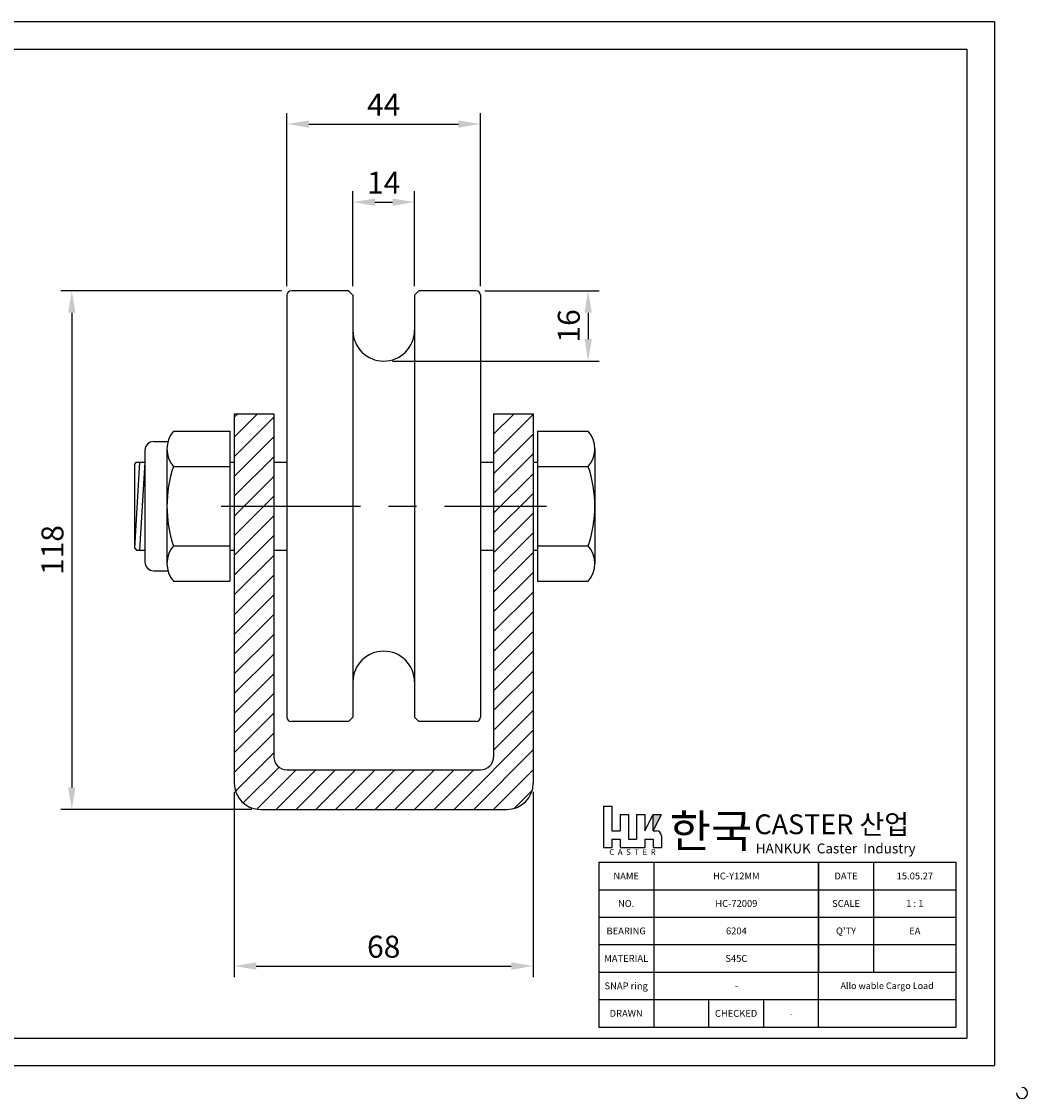
# Model space of a CAD drawing. Units: millimetres. Extents: x 3881 to 4321, y 857 to 1109.
# Drawn here: x 4092 to 4321, y 857 to 1102 of the extents above; entities that cross this region are included whole.
import ezdxf

# ---------------------------------------------------------------- set-up
doc = ezdxf.new("R2010")
doc.units = ezdxf.units.MM
doc.linetypes.add('CENTER', pattern=[50.8, 31.75, -6.35, 6.35, -6.35])
doc.styles.get("Standard").update_dxf_attribs({"font": 'txt.shx', "bigfont": 'whgtxt.shx'})
doc.dimstyles.new('ISO-25', dxfattribs={"dimtxt": 2.5, "dimasz": 2.5, "dimexe": 1.25, "dimexo": 0.625, "dimtad": 1, "dimtxsty": 'Standard', "dimcen": 2.5, "dimclrd": 3, "dimclre": 3, "dimadec": 0, "dimazin": 0, "dimtfac": 1, "dimtmove": 0, "dimatfit": 3, "dimfxl": 0, "dimarcsym": 0})

# ---------------------------------------------------------------- blocks, each defined once
blk = doc.blocks.new('*D13')
at = {"color": 3, "lineweight": -2}
for p, q in [((4140.29, 926.63), (4140.29, 884.5)), ((4208.29, 926.63), (4208.29, 884.5)), ((4145.29, 887), (4203.29, 887))]:
    blk.add_line(p, q, dxfattribs=at)
at = {"color": 3}
for points in [[(4145.29, 887.84), (4145.29, 886.17), (4140.29, 887)], [(4203.29, 887.84), (4203.29, 886.17), (4208.29, 887)]]:
    blk.add_solid(points, dxfattribs=at)
at = {"layer": 'Defpoints', "color": 0}
for p in [(4140.29, 928.63), (4208.29, 928.63), (4208.29, 887)]:
    blk.add_point(p, dxfattribs=at)
at = {"color": 0, "insert": (4174.29, 890.75), "char_height": 5, "attachment_point": 5}
blk.add_mtext('68', dxfattribs=at)
blk = doc.blocks.new('*D12')
at = {"color": 3, "lineweight": -2}
for p, q in [((4151.04, 1040.63), (4100.86, 1040.63)), ((4103.36, 1035.63), (4103.36, 927.63)), ((4144.29, 922.63), (4100.86, 922.63))]:
    blk.add_line(p, q, dxfattribs=at)
at = {"color": 3}
for points in [[(4102.53, 1035.63), (4104.2, 1035.63), (4103.36, 1040.63)], [(4102.53, 927.63), (4104.2, 927.63), (4103.36, 922.63)]]:
    blk.add_solid(points, dxfattribs=at)
at = {"layer": 'Defpoints', "color": 0}
for p in [(4153.04, 1040.63), (4103.36, 922.63), (4146.29, 922.63)]:
    blk.add_point(p, dxfattribs=at)
at = {"color": 0, "insert": (4099.61, 981.63), "char_height": 5, "attachment_point": 5, "rotation": 90}
blk.add_mtext('118', dxfattribs=at)
blk = doc.blocks.new('*D15')
at = {"color": 3, "lineweight": -2}
for p, q in [((4197.29, 1040.63), (4223.28, 1040.63)), ((4220.78, 1035.63), (4220.78, 1029.63)), ((4176.29, 1024.63), (4223.28, 1024.63))]:
    blk.add_line(p, q, dxfattribs=at)
at = {"color": 3}
for points in [[(4219.95, 1035.63), (4221.62, 1035.63), (4220.78, 1040.63)], [(4219.95, 1029.63), (4221.62, 1029.63), (4220.78, 1024.63)]]:
    blk.add_solid(points, dxfattribs=at)
at = {"layer": 'Defpoints', "color": 0}
for p in [(4195.29, 1040.63), (4174.29, 1024.63), (4220.78, 1024.63)]:
    blk.add_point(p, dxfattribs=at)
at = {"color": 0, "insert": (4217.03, 1032.63), "char_height": 5, "attachment_point": 5, "rotation": 90}
blk.add_mtext('16', dxfattribs=at)
blk = doc.blocks.new('*D16')
at = {"color": 3, "lineweight": -2}
for p, q in [((4152.29, 1041.63), (4152.29, 1081.05)), ((4196.29, 1041.63), (4196.29, 1081.05)), ((4157.29, 1078.55), (4191.29, 1078.55))]:
    blk.add_line(p, q, dxfattribs=at)
at = {"color": 3}
for points in [[(4157.29, 1079.38), (4157.29, 1077.71), (4152.29, 1078.55)], [(4191.29, 1079.38), (4191.29, 1077.71), (4196.29, 1078.55)]]:
    blk.add_solid(points, dxfattribs=at)
at = {"layer": 'Defpoints', "color": 0}
for p in [(4196.29, 1078.55), (4152.29, 1039.63), (4196.29, 1039.63)]:
    blk.add_point(p, dxfattribs=at)
at = {"color": 0, "insert": (4174.29, 1082.3), "char_height": 5, "attachment_point": 5}
blk.add_mtext('44', dxfattribs=at)
blk = doc.blocks.new('*D17')
at = {"color": 3, "lineweight": -2}
for p, q in [((4167.29, 1041.63), (4167.29, 1063.29)), ((4181.29, 1041.63), (4181.29, 1063.29)), ((4172.29, 1060.79), (4176.29, 1060.79))]:
    blk.add_line(p, q, dxfattribs=at)
at = {"color": 3}
for points in [[(4172.29, 1061.62), (4172.29, 1059.95), (4167.29, 1060.79)], [(4176.29, 1061.62), (4176.29, 1059.95), (4181.29, 1060.79)]]:
    blk.add_solid(points, dxfattribs=at)
at = {"layer": 'Defpoints', "color": 0}
for p in [(4181.29, 1060.79), (4167.29, 1039.63), (4181.29, 1039.63)]:
    blk.add_point(p, dxfattribs=at)
at = {"color": 0, "insert": (4174.29, 1064.54), "char_height": 5, "attachment_point": 5}
blk.add_mtext('14', dxfattribs=at)

msp = doc.modelspace()

# ---------------------------------------------------------------- hatches: boundary and pattern name
h = msp.add_hatch()
h.set_pattern_fill('ANSI31', color=256, style=0)
h.set_pattern_definition([(45, (1631.1295, -186.2137), (-2.245064, 2.245064), [])])
h.paths.add_polyline_path([(4149.291, 1012.627), (4140.291, 1012.627), (4140.291, 991.627), (4149.291, 991.627)])
h.paths.add_polyline_path([(4149.291, 991.627), (4140.291, 991.627), (4140.291, 928.627, 0.4142136), (4146.291, 922.627), (4202.291, 922.627, 0.4142136), (4208.291, 928.627), (4208.291, 991.627), (4199.291, 991.627), (4199.291, 934.627, -0.4142136), (4196.291, 931.627), (4152.291, 931.627, -0.4142136), (4149.291, 934.627)])
h.paths.add_polyline_path([(4199.291, 991.627), (4208.291, 991.627), (4208.291, 1012.627), (4199.291, 1012.627)])
msp.add_hatch(color=1).paths.add_polyline_path([(4237.433, 921.496), (4235.558, 921.496), (4235.558, 917.746)])

# ---------------------------------------------------------------- linework, layer by layer
for p, q in [((3888.183, 1101.871), (4313.183, 1101.871)), ((4313.183, 1101.871), (4313.183, 864.371)), ((3894.433, 1095.621), (4306.933, 1095.621)), ((4306.933, 1095.621), (4306.933, 870.621)), ((4152.291, 1039.627), (4152.291, 943.627)), ((4166.291, 1040.627), (4153.291, 1040.627)), ((4167.291, 1039.627), (4166.291, 1040.627)), ((4167.291, 1039.627), (4167.291, 943.627)), ((4181.291, 1039.627), (4182.291, 1040.627)), ((4181.291, 1039.627), (4181.291, 943.627)), ((4195.291, 1040.627), (4182.291, 1040.627)), ((4196.291, 1039.627), (4196.291, 943.627)), ((4140.291, 1012.627), (4149.291, 1012.627)), ((4140.291, 1012.627), (4140.291, 928.627)), ((4149.291, 1012.627), (4149.291, 934.627)), ((4199.291, 1012.627), (4208.291, 1012.627)), ((4199.291, 1012.627), (4199.291, 934.627)), ((4208.291, 1012.627), (4208.291, 928.627)), ((4126.491, 1008.677), (4139.291, 1008.677)), ((4139.291, 1008.677), (4139.291, 974.577)), ((4209.291, 1008.677), (4220.791, 1008.677)), ((4209.291, 1008.677), (4209.291, 974.577)), ((4121.991, 1006.327), (4125.219, 1006.327)), ((4124.991, 1004.677), (4124.991, 978.577)), ((4222.291, 1004.677), (4222.291, 978.577)), ((4119.991, 1004.327), (4119.991, 978.927)), ((4117.591, 1001.127), (4118.091, 1001.627)), ((4117.591, 1001.127), (4117.591, 982.127)), ((4118.791, 1001.627), (4117.619, 982.099)), ((4118.091, 1001.627), (4119.991, 1001.627)), ((4119.991, 1001.627), (4118.791, 981.627)), ((4126.491, 1000.677), (4139.291, 1000.677)), ((4139.291, 1001.627), (4140.291, 1001.627)), ((4149.291, 1001.627), (4152.291, 1001.627)), ((4196.291, 1001.627), (4199.291, 1001.627)), ((4208.291, 1001.627), (4209.291, 1001.627)), ((4209.291, 1000.677), (4220.791, 1000.677)), ((4126.491, 982.577), (4139.291, 982.577)), ((4209.291, 982.577), (4220.791, 982.577)), ((4117.591, 982.127), (4118.091, 981.627)), ((4118.091, 981.627), (4119.991, 981.627)), ((4139.291, 981.627), (4140.291, 981.627)), ((4149.291, 981.627), (4152.291, 981.627)), ((4196.291, 981.627), (4199.291, 981.627)), ((4208.291, 981.627), (4209.291, 981.627)), ((4121.991, 976.927), (4125.219, 976.927)), ((4126.491, 974.577), (4139.291, 974.577)), ((4209.291, 974.577), (4220.791, 974.577)), ((4166.291, 942.627), (4167.291, 943.627)), ((4181.291, 943.627), (4182.291, 942.627)), ((4166.291, 942.627), (4153.291, 942.627)), ((4195.291, 942.627), (4182.291, 942.627)), ((4152.291, 931.627), (4196.291, 931.627)), ((4146.291, 922.627), (4202.291, 922.627)), ((4224.308, 923.371), (4224.308, 913.996)), ((4224.308, 923.371), (4226.183, 923.371)), ((4226.183, 923.371), (4226.183, 917.746)), ((4228.058, 921.496), (4228.058, 917.746)), ((4228.058, 921.496), (4229.933, 921.496)), ((4229.933, 921.496), (4229.933, 915.871)), ((4231.808, 921.496), (4231.808, 915.871)), ((4231.808, 921.496), (4233.683, 921.496)), ((4233.683, 921.496), (4233.683, 917.746)), ((4233.683, 917.746), (4235.558, 921.496)), ((4235.558, 921.496), (4237.433, 921.496)), ((4235.558, 917.746), (4237.433, 921.496)), ((4235.558, 917.746), (4235.558, 921.496)), ((4226.183, 917.746), (4228.058, 917.746)), ((4235.558, 917.746), (4236.308, 917.746)), ((4237.433, 916.621), (4237.433, 913.996)), ((4224.308, 913.996), (4226.183, 913.996)), ((4226.183, 915.871), (4226.183, 913.996)), ((4226.183, 915.871), (4228.058, 915.871)), ((4228.058, 915.871), (4228.058, 913.996)), ((4228.058, 913.996), (4229.933, 913.996)), ((4229.933, 915.871), (4231.808, 915.871)), ((4229.933, 913.996), (4233.683, 913.996)), ((4233.683, 915.871), (4233.683, 913.996)), ((4233.683, 915.871), (4235.558, 915.871)), ((4235.558, 915.871), (4235.558, 913.996)), ((4235.558, 913.996), (4237.433, 913.996)), ((4223.183, 910.621), (4273.183, 910.621)), ((4223.183, 910.621), (4223.183, 873.121)), ((4223.183, 910.621), (4296.683, 910.621)), ((4235.683, 910.621), (4235.683, 873.121)), ((4235.683, 910.621), (4235.683, 873.121)), ((4273.183, 910.621), (4304.433, 910.621)), ((4273.183, 910.621), (4273.183, 885.621)), ((4273.183, 873.121), (4273.183, 910.621)), ((4285.683, 910.621), (4285.683, 885.621)), ((4304.433, 910.621), (4304.433, 873.121)), ((4223.183, 904.371), (4273.183, 904.371)), ((4273.183, 904.371), (4304.433, 904.371)), ((4223.183, 898.121), (4273.183, 898.121)), ((4273.183, 898.121), (4304.433, 898.121)), ((4223.183, 891.871), (4273.183, 891.871)), ((4273.183, 891.871), (4304.433, 891.871)), ((4223.183, 885.621), (4273.183, 885.621)), ((4273.183, 885.621), (4304.433, 885.621)), ((4304.433, 881.871), (4304.433, 873.121)), ((4223.183, 879.371), (4273.183, 879.371)), ((4248.183, 879.371), (4248.183, 873.121)), ((4260.683, 879.371), (4260.683, 873.121)), ((4273.183, 879.371), (4304.433, 879.371)), ((4223.183, 873.121), (4273.183, 873.121)), ((4273.183, 873.121), (4304.433, 873.121)), ((3894.433, 870.621), (4306.933, 870.621)), ((3888.183, 864.371), (4313.183, 864.371))]:
    msp.add_line(p, q)
at = {"color": 1, "linetype": 'CENTER'}
msp.add_line((4137.291, 991.627), (4211.291, 991.627), dxfattribs=at)
for centre, radius, start, end in [((4153.291, 1039.627), 1, 90, 180), ((4195.291, 1039.627), 1, 0, 90), ((4174.291, 1031.627), 7, 180, 0), ((4131.074, 1004.677), 6.083, 138.88791, 221.11209), ((4216.208, 1004.677), 6.083, 318.88791, 41.11209), ((4121.991, 1004.327), 2, 90, 180), ((4153.042, 991.627), 28.051, 161.17804, 198.82196), ((4126.491, 1000.677), 7.105427357601002e-15, 270, 352.22418), ((4194.24, 991.627), 28.051, 341.17804, 18.82196), ((4131.074, 978.577), 6.083, 138.88791, 221.11209), ((4216.208, 978.577), 6.083, 318.88791, 41.11209), ((4121.991, 978.927), 2, 180, 270), ((4174.291, 951.627), 7, 0, 180), ((4153.291, 943.627), 1, 180, 270), ((4195.291, 943.627), 1, 270, 0), ((4152.291, 934.627), 3, 180, 270), ((4196.291, 934.627), 3, 270, 0), ((4146.291, 928.627), 6, 180, 270), ((4202.291, 928.627), 6, 270, 0), ((4236.308, 916.621), 1.125, 0, 90), ((4319.433, 858.121), 1.25, 180, 90)]:
    msp.add_arc(centre, radius, start, end)

# ---------------------------------------------------------------- texts
at = {"attachment_point": 1}
for s, insert, char_height, width in [('{\\fHYdnkB|b0|i0|c129|p18;한국}', (4239.308, 921.496), 7.5, 18.9056), ('{\\fHYtbrB|b0|i0|c129|p18;\\H0.27778x; \\H3.6x;CASTER 산업}', (4258.214, 921.496), 4.5, 52.44914), ('{\\fHYnamB|b1|i0|c129|p18; HANKUK  Caster  Industry}', (4258.214, 914.871), 2.25, 52.44914)]:
    msp.add_mtext(s, dxfattribs=dict(at, insert=insert, char_height=char_height, width=width))
for s, width, heights, insert, char_height, attachment_point in [('{\\fMalgun Gothic|b1|i0|c129|p50;\\C1;C\\C256;  \\C22;A \\C256; \\C2;S \\C256; \\C3;T \\C256; \\C5;E \\C256; \\C196;R}', 35, [0], (4230.871, 912.264), 1.3125, 8), ('NAME', 20, [10], (4229.433, 907.481), 1.5625, 5), ('HC-Y12MM', 60, [10], (4254.488, 907.481), 1.5625, 5), ('DATE', 20, [10], (4279.433, 907.481), 1.5625, 5), ('15.05.27', 30, [10], (4295.081, 907.481), 1.5625, 5), ('NO.', 20, [10], (4229.433, 901.231), 1.5625, 5), ('HC-72009', 60, [10], (4254.488, 901.231), 1.5625, 5), ('SCALE', 20, [10], (4279.433, 901.231), 1.5625, 5), ('1 : 1', 30, [10], (4295.081, 901.231), 1.5625, 5), ('BEARING', 20, [10], (4229.433, 894.981), 1.5625, 5), ('6204', 60, [10], (4254.488, 894.981), 1.5625, 5), ("Q'TY", 20, [10], (4279.433, 894.981), 1.5625, 5), ('EA', 30, [10], (4295.081, 894.981), 1.5625, 5), ('MATERIAL', 20, [10], (4229.433, 888.731), 1.5625, 5), ('S45C', 60, [10], (4254.488, 888.731), 1.5625, 5), ('SNAP ring', 20, [10], (4229.433, 882.481), 1.5625, 5), ('-', 60, [10], (4254.488, 882.481), 1.562, 5), ('Allo wable Cargo Load', 50.0335, [10], (4288.774, 882.508), 1.5, 5), ('DRAWN', 20, [10], (4229.433, 876.231), 1.5625, 5), ('CHECKED', 20, [10], (4254.433, 876.231), 1.5625, 5), ('-', 20, [10], (4266.933, 876.231), 1.562, 5)]:
    msp.add_mtext_dynamic_manual_height_columns(s, width=width, gutter_width=12.5, heights=heights, dxfattribs=dict(insert=insert, char_height=char_height, attachment_point=attachment_point))

# ---------------------------------------------------------------- dimensions: what is measured, and where the dimension line sits
for base, p1, p2, picture, middle in [((4196.291, 1078.545), (4152.291, 1039.627), (4196.291, 1039.627), '*D16', (4174.291, 1082.295)), ((4181.291, 1060.786), (4167.291, 1039.627), (4181.291, 1039.627), '*D17', (4174.291, 1064.536)), ((4208.291, 887.002), (4140.291, 928.627), (4208.291, 928.627), '*D13', (4174.291, 890.752))]:
    dim = msp.add_linear_dim(base=base, p1=p1, p2=p2, dimstyle='ISO-25', override={"dimscale": 2, "dimexo": 1})
    dim.commit()
    dim.dimension.update_dxf_attribs({"geometry": picture, "text_midpoint": middle})
for base, p1, p2, picture, middle in [((4103.362, 922.627), (4153.041, 1040.627), (4146.291, 922.627), '*D12', (4099.612, 981.627)), ((4220.783, 1024.627), (4195.291, 1040.627), (4174.291, 1024.627), '*D15', (4217.033, 1032.627))]:
    dim = msp.add_linear_dim(base=base, p1=p1, p2=p2, angle=90, dimstyle='ISO-25', override={"dimscale": 2, "dimexo": 1})
    dim.commit()
    dim.dimension.update_dxf_attribs({"geometry": picture, "text_midpoint": middle})

doc.saveas('drawing.dxf')
